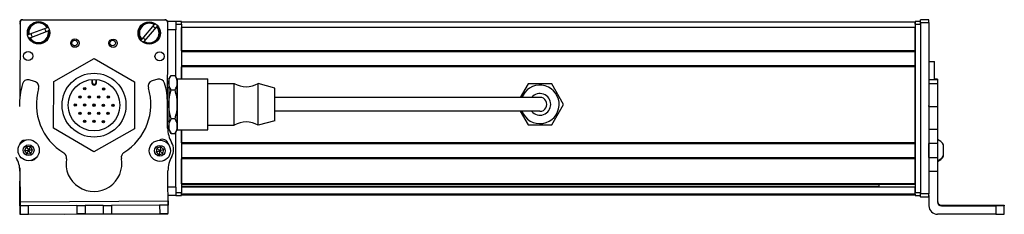
# Model space of a CAD drawing. Extents: x -332 to 1558, y -941 to 1711.
# Drawn here: x 95 to 448, y -936 to -866 of the extents above; entities that cross this region are included whole.
import ezdxf

# ---------------------------------------------------------------- set-up
doc = ezdxf.new("R2010")
doc.units = 0
doc.layers.get('0').update_dxf_attribs({"linetype": 'CONTINUOUS'})

msp = doc.modelspace()

# ---------------------------------------------------------------- linework, layer by layer
at = {"color": 7}
for p, q in [((94.680298, -867.325195), (94.621704, -894.153442)), ((95.558228, -866.309021), (146.558228, -866.309021)), ((146.682373, -866.438721), (95.682495, -866.327393)), ((147.599182, -904.543396), (147.680176, -867.440918)), ((415.555725, -867.134827), (152.555725, -867.134827)), ((415.555725, -867.934814), (415.555725, -928.334229)), ((417.555725, -867.325195), (417.555725, -928.724487)), ((417.555725, -867.934814), (417.555725, -928.334229)), ((420.555725, -867.325195), (420.555725, -928.724487)), ((415.555725, -869.134827), (152.555725, -869.134827)), ((415.555725, -877.484619), (152.555725, -877.484619)), ((415.555725, -877.784607), (152.555725, -877.784607)), ((415.555725, -882.884644), (152.555725, -882.884644)), ((415.555725, -883.184631), (152.555725, -883.184631)), ((415.555725, -910.427246), (415.555725, -883.184631)), ((266.055725, -894.134827), (186.055725, -894.134827)), ((266.055725, -899.134827), (186.055725, -899.134827)), ((152.555725, -905.734863), (152.555725, -928.334229)), ((415.555725, -910.427246), (152.555725, -910.427246)), ((415.555725, -910.727234), (152.555725, -910.727234)), ((415.555725, -915.827209), (152.555725, -915.827209)), ((415.555725, -916.127197), (152.555725, -916.127197)), ((415.555725, -925.083008), (152.555725, -925.083008)), ((415.555725, -925.382996), (152.555725, -925.382996)), ((402.555725, -926.058167), (152.555725, -926.058167)), ((415.555725, -926.280518), (152.555725, -926.280518)), ((94.726318, -931.521606), (147.728821, -931.206238)), ((415.555725, -928.756592), (152.555725, -928.756592)), ((415.555725, -929.134216), (152.555725, -929.134216)), ((110.46405, -935.929504), (147.632446, -935.848328)), ((444.555695, -936.021545), (423.555695, -936.021545))]:
    msp.add_line(p, q, dxfattribs=at)
at = {"color": 7, "ltscale": 0.17328}
for p, q in [((142.781128, -868.058105), (138.289368, -873.336914)), ((98.304382, -872.789246), (104.785522, -870.332336))]:
    msp.add_line(p, q, dxfattribs=at)
at = {"color": 7, "ltscale": 0.00507}
for p, q in [((142.781128, -868.058105), (142.912537, -867.903625)), ((97.689392, -871.739075), (97.879028, -871.667175)), ((104.360168, -869.210205), (104.549805, -869.138367)), ((104.975159, -870.260437), (104.785522, -870.332336)), ((98.304382, -872.789246), (98.114746, -872.861145)), ((139.203308, -874.114563), (139.071838, -874.268982))]:
    msp.add_line(p, q, dxfattribs=at)
at = {"color": 7, "ltscale": 0.075}
for p, q in [((150.555725, -866.934814), (147.555725, -866.934814)), ((150.555725, -866.934814), (150.555725, -869.934814)), ((420.555725, -866.327393), (417.555725, -866.327393)), ((417.555725, -867.325195), (420.555725, -867.325195)), ((150.555725, -926.334229), (150.555725, -929.334229)), ((420.555725, -928.724487), (417.555725, -928.724487)), ((417.555725, -929.726624), (420.555725, -929.726624)), ((420.555725, -929.838013), (417.555725, -929.838013)), ((420.555725, -929.838013), (417.555725, -929.838013)), ((94.736389, -933.021606), (94.756592, -936.021545)), ((97.756531, -936.003662), (97.736389, -933.003723)), ((114.986084, -932.901123), (117.986023, -932.88324)), ((114.986084, -932.901123), (115.003906, -935.901062)), ((117.986023, -932.88324), (118.003845, -935.883179)), ((124.485901, -932.844604), (127.48584, -932.826721)), ((124.485901, -932.844604), (124.503723, -935.844543)), ((127.48584, -932.826721), (127.503662, -935.82666)), ((147.737793, -932.706238), (144.737854, -932.72406)), ((144.737854, -932.72406), (144.755676, -935.723999)), ((147.755676, -935.706177), (147.737793, -932.706238)), ((94.756592, -936.021545), (97.756531, -936.003662)), ((118.003845, -935.883179), (115.003906, -935.901062)), ((124.503723, -935.844543), (127.503662, -935.82666))]:
    msp.add_line(p, q, dxfattribs=at)
at = {"color": 7, "ltscale": 0.05}
for p, q in [((152.555725, -866.934814), (150.555725, -866.934814)), ((150.555725, -867.934814), (152.555725, -867.934814)), ((417.555725, -866.934814), (415.555725, -866.934814)), ((415.555725, -867.134827), (415.555725, -869.134827)), ((415.555725, -867.934814), (417.555725, -867.934814)), ((420.555725, -881.316833), (422.555725, -881.316833)), ((152.555725, -928.334229), (150.555725, -928.334229)), ((417.555725, -928.334229), (415.555725, -928.334229)), ((150.555725, -929.334229), (152.555725, -929.334229)), ((415.555725, -929.334229), (417.555725, -929.334229))]:
    msp.add_line(p, q, dxfattribs=at)
at = {"color": 7, "ltscale": 0.025}
for p, q in [((152.555725, -867.934814), (152.555725, -866.934814)), ((415.555725, -867.934814), (415.555725, -866.934814)), ((417.555725, -867.934814), (417.555725, -866.934814)), ((152.555725, -929.334229), (152.555725, -928.334229)), ((415.555725, -929.334229), (415.555725, -928.334229)), ((417.555725, -929.334229), (417.555725, -928.334229))]:
    msp.add_line(p, q, dxfattribs=at)
at = {"color": 7, "ltscale": 0.490001}
msp.add_line((152.555725, -867.934814), (152.555725, -887.534851), dxfattribs=at)
at = {"color": 7, "ltscale": 0.024945}
for p, q in [((417.555725, -867.325195), (417.555725, -866.327393)), ((420.555725, -867.325195), (420.555725, -866.327393))]:
    msp.add_line(p, q, dxfattribs=at)
at = {"color": 7, "ltscale": 0.173281}
msp.add_line((104.360168, -869.210205), (97.879028, -871.667175), dxfattribs=at)
at = {"color": 7, "ltscale": 0.173279}
msp.add_line((139.203308, -874.114563), (143.695007, -868.835754), dxfattribs=at)
at = {"color": 7, "ltscale": 0.005071}
msp.add_line((143.826477, -868.681274), (143.695007, -868.835754), dxfattribs=at)
at = {"color": 7, "ltscale": 0.072021}
msp.add_line((150.555725, -869.934814), (147.674866, -869.934814), dxfattribs=at)
at = {"color": 7, "ltscale": 0.420848}
msp.add_line((150.555725, -886.768738), (150.555725, -869.934814), dxfattribs=at)
at = {"color": 7, "ltscale": 0.208745}
for p, q in [((152.555725, -877.484619), (152.555725, -869.134827)), ((415.555725, -877.484619), (415.555725, -869.134827))]:
    msp.add_line(p, q, dxfattribs=at)
at = {"color": 7, "ltscale": 0.005069}
msp.add_line((138.157959, -873.491333), (138.289368, -873.336914), dxfattribs=at)
at = {"color": 7, "ltscale": 0.0075}
for p, q in [((415.555725, -877.484619), (415.555725, -877.784607)), ((415.555725, -882.884644), (415.555725, -883.184631)), ((415.555725, -910.427246), (415.555725, -910.727234)), ((415.555725, -915.827209), (415.555725, -916.127197)), ((415.555725, -925.083008), (415.555725, -925.382996)), ((415.555725, -928.834229), (415.555725, -929.134216))]:
    msp.add_line(p, q, dxfattribs=at)
at = {"color": 7, "ltscale": 0.127501}
msp.add_line((415.555725, -882.884644), (415.555725, -877.784607), dxfattribs=at)
at = {"color": 7, "ltscale": 0.418579}
for p, q in [((106.75531, -888.480835), (121.296875, -880.181641)), ((135.671509, -905.368347), (121.129944, -913.667542))]:
    msp.add_line(p, q, dxfattribs=at)
at = {"color": 7, "ltscale": 0.418578}
for p, q in [((121.296875, -880.181641), (135.754944, -888.625366)), ((121.129944, -913.667542), (106.671875, -905.223816))]:
    msp.add_line(p, q, dxfattribs=at)
at = {"color": 7, "ltscale": 0.163086}
msp.add_line((422.555725, -887.840271), (422.555725, -881.316833), dxfattribs=at)
at = {"color": 7, "ltscale": 0.108755}
msp.add_line((152.555725, -887.534851), (152.555725, -883.184631), dxfattribs=at)
at = {"color": 7, "ltscale": 0.050063}
msp.add_line((99.895996, -888.41217), (97.958679, -887.905396), dxfattribs=at)
at = {"color": 7, "ltscale": 0.41858}
for p, q in [((106.671875, -905.223816), (106.75531, -888.480835)), ((135.754944, -888.625366), (135.671509, -905.368347))]:
    msp.add_line(p, q, dxfattribs=at)
at = {"color": 7, "ltscale": 0.030384}
for p, q in [((120.459351, -887.705383), (120.453308, -888.920715)), ((122.053284, -888.928711), (122.059326, -887.713379))]:
    msp.add_line(p, q, dxfattribs=at)
at = {"color": 7, "ltscale": 0.006131}
msp.add_line((120.453308, -888.920715), (120.698547, -888.921936), dxfattribs=at)
at = {"color": 7, "ltscale": 0.030834}
for p, q in [((120.698547, -888.921936), (120.704712, -887.688599)), ((121.814148, -887.694153), (121.807983, -888.92749))]:
    msp.add_line(p, q, dxfattribs=at)
at = {"color": 7, "ltscale": 0.006133}
msp.add_line((122.053284, -888.928711), (121.807983, -888.92749), dxfattribs=at)
at = {"color": 7, "ltscale": 0.050061}
msp.add_line((144.03418, -887.631226), (142.103088, -888.161011), dxfattribs=at)
at = {"color": 7, "ltscale": 0.040193}
msp.add_line((148.055725, -887.634827), (148.859558, -886.242493), dxfattribs=at)
at = {"color": 7, "ltscale": 0.030144}
for p, q in [((148.055725, -887.634827), (148.055725, -888.840576)), ((151.055725, -887.634827), (151.055725, -888.840576)), ((148.055725, -904.429077), (148.055725, -905.634827)), ((151.055725, -904.429077), (151.055725, -905.634827))]:
    msp.add_line(p, q, dxfattribs=at)
at = {"color": 7, "ltscale": 0.194856}
for p, q in [((148.055725, -888.840576), (148.055725, -896.634827)), ((151.055725, -888.840576), (151.055725, -896.634827)), ((148.055725, -896.634827), (148.055725, -904.429077)), ((151.055725, -896.634827), (151.055725, -904.429077))]:
    msp.add_line(p, q, dxfattribs=at)
at = {"color": 7, "ltscale": 0.034807}
for p, q in [((148.859558, -886.242493), (150.251831, -886.242493)), ((148.859558, -891.43866), (150.251831, -891.43866)), ((150.251831, -901.830994), (148.859558, -901.830994)), ((148.859558, -907.0271), (150.251831, -907.0271))]:
    msp.add_line(p, q, dxfattribs=at)
at = {"color": 7, "ltscale": 0.040194}
msp.add_line((151.055725, -887.634827), (150.251831, -886.242493), dxfattribs=at)
at = {"color": 7, "ltscale": 0.336571}
for p, q in [((151.055725, -900.99762), (151.055725, -887.53479)), ((162.055725, -900.99762), (162.055725, -887.53479))]:
    msp.add_line(p, q, dxfattribs=at)
at = {"color": 7, "ltscale": 0.275}
for p, q in [((151.055725, -887.53479), (162.055725, -887.53479)), ((151.055725, -905.734802), (162.055725, -905.734802))]:
    msp.add_line(p, q, dxfattribs=at)
at = {"color": 7, "ltscale": 0.234999}
for p, q in [((162.055725, -889.134827), (171.455688, -889.134827)), ((162.055725, -904.134827), (171.455688, -904.134827))]:
    msp.add_line(p, q, dxfattribs=at)
at = {"color": 7, "ltscale": 0.277393}
for p, q in [((171.455688, -900.23053), (171.455688, -889.134827)), ((180.055725, -900.23053), (180.055725, -889.134827))]:
    msp.add_line(p, q, dxfattribs=at)
at = {"color": 7, "ltscale": 0.155568}
msp.add_line((186.055725, -890.78479), (180.055725, -889.134827), dxfattribs=at)
at = {"color": 7, "ltscale": 0.140009}
msp.add_line((276.812195, -889.28479), (274.012024, -894.134827), dxfattribs=at)
at = {"color": 7, "ltscale": 0.212177}
for p, q in [((285.299255, -889.28479), (276.812195, -889.28479)), ((289.542786, -896.634827), (285.299255, -889.28479)), ((276.812195, -903.984802), (285.299255, -903.984802))]:
    msp.add_line(p, q, dxfattribs=at)
at = {"color": 7, "ltscale": 0.074999}
for p, q in [((423.555695, -887.840271), (420.555725, -887.840271)), ((423.555695, -889.296692), (420.555725, -889.296692)), ((420.555725, -897.374268), (423.555695, -897.374268)), ((420.555725, -905.551025), (423.555695, -905.551025)), ((423.555695, -910.621582), (420.555725, -910.621582)), ((420.555725, -915.677734), (423.555695, -915.677734)), ((420.555725, -920.530884), (423.555695, -920.530884)), ((94.572937, -932.964233), (94.579468, -935.964172))]:
    msp.add_line(p, q, dxfattribs=at)
at = {"color": 7, "ltscale": 0.024999}
for p, q in [((423.555695, -887.559875), (422.555725, -887.559875)), ((422.555725, -887.631226), (423.555695, -887.631226))]:
    msp.add_line(p, q, dxfattribs=at)
at = {"color": 7, "ltscale": 0.001784}
msp.add_line((423.555695, -887.559875), (423.555695, -887.631226), dxfattribs=at)
at = {"color": 7, "ltscale": 0.005226}
msp.add_line((423.555695, -887.631226), (423.555695, -887.840271), dxfattribs=at)
at = {"color": 7, "ltscale": 0.036411}
msp.add_line((423.555695, -887.840271), (423.555695, -889.296692), dxfattribs=at)
at = {"color": 7, "ltscale": 0.193216}
msp.add_line((423.555695, -889.296692), (423.555695, -897.02533), dxfattribs=at)
at = {"color": 7, "ltscale": 0.010652}
msp.add_line((147.629639, -890.634827), (148.055725, -890.634827), dxfattribs=at)
at = {"color": 7, "ltscale": 0.216367}
msp.add_line((186.055725, -899.439453), (186.055725, -890.78479), dxfattribs=at)
at = {"color": 7, "ltscale": 0.22251}
msp.add_line((147.603271, -905.153687), (147.543396, -896.253479), dxfattribs=at)
at = {"color": 7, "ltscale": 0.375}
for p, q in [((281.055725, -894.134827), (266.055725, -894.134827)), ((281.055725, -899.134827), (266.055725, -899.134827))]:
    msp.add_line(p, q, dxfattribs=at)
at = {"color": 7, "ltscale": 0.076134}
msp.add_line((186.055725, -902.484802), (186.055725, -899.439453), dxfattribs=at)
at = {"color": 7, "ltscale": 0.140007}
msp.add_line((274.012024, -899.134827), (276.812195, -903.984802), dxfattribs=at)
at = {"color": 7, "ltscale": 0.212176}
msp.add_line((285.299255, -903.984802), (289.542786, -896.634827), dxfattribs=at)
at = {"color": 7, "ltscale": 0.008723}
for p, q in [((420.555725, -897.374268), (420.555725, -897.02533)), ((423.555695, -897.02533), (423.555695, -897.374268))]:
    msp.add_line(p, q, dxfattribs=at)
at = {"color": 7, "ltscale": 0.204419}
for p, q in [((420.555725, -897.374268), (420.555725, -905.551025)), ((423.555695, -897.374268), (423.555695, -905.551025))]:
    msp.add_line(p, q, dxfattribs=at)
at = {"color": 7, "ltscale": 0.011307}
msp.add_line((147.603455, -902.634827), (148.055725, -902.634827), dxfattribs=at)
at = {"color": 7, "ltscale": 0.11843}
for p, q in [((151.055725, -905.734802), (151.055725, -900.99762)), ((162.055725, -905.734802), (162.055725, -900.99762))]:
    msp.add_line(p, q, dxfattribs=at)
at = {"color": 7, "ltscale": 0.097607}
for p, q in [((171.455688, -904.134827), (171.455688, -900.23053)), ((180.055725, -904.134827), (180.055725, -900.23053))]:
    msp.add_line(p, q, dxfattribs=at)
at = {"color": 7, "ltscale": 0.155569}
msp.add_line((186.055725, -902.484802), (180.055725, -904.134827), dxfattribs=at)
at = {"color": 7, "ltscale": 0.040192}
for p, q in [((148.055725, -905.634827), (148.859558, -907.0271)), ((151.055725, -905.634827), (150.251831, -907.0271))]:
    msp.add_line(p, q, dxfattribs=at)
at = {"color": 7, "ltscale": 0.495833}
msp.add_line((150.555725, -926.334229), (150.555725, -906.500916), dxfattribs=at)
at = {"color": 7, "ltscale": 0.11731}
msp.add_line((152.555725, -910.427246), (152.555725, -905.734863), dxfattribs=at)
at = {"color": 7, "ltscale": 0.003342}
for p, q in [((420.555725, -905.551025), (420.555725, -905.684692)), ((423.555695, -905.551025), (423.555695, -905.684692))]:
    msp.add_line(p, q, dxfattribs=at)
at = {"color": 7, "ltscale": 0.123422}
for p, q in [((420.555725, -905.684692), (420.555725, -910.621582)), ((423.555695, -905.684692), (423.555695, -910.621582))]:
    msp.add_line(p, q, dxfattribs=at)
at = {"color": 7, "ltscale": 0.010413}
msp.add_line((147.585815, -910.665894), (147.586731, -910.24939), dxfattribs=at)
at = {"color": 7, "ltscale": 0.127499}
msp.add_line((415.555725, -915.827209), (415.555725, -910.727234), dxfattribs=at)
at = {"color": 7, "ltscale": 0.063304}
for p, q in [((420.555725, -913.153748), (420.555725, -910.621582)), ((423.555695, -910.621582), (423.555695, -913.153748))]:
    msp.add_line(p, q, dxfattribs=at)
at = {"color": 7, "ltscale": 0.004996}
msp.add_line((94.585449, -910.7771), (94.585022, -910.976929), dxfattribs=at)
at = {"color": 7, "ltscale": 0.036084}
for p, q in [((96.995483, -911.837158), (96.321777, -913.113647)), ((96.321777, -913.113647), (97.764099, -913.058838)), ((98.437805, -911.782349), (96.995483, -911.837158)), ((96.995483, -911.837158), (97.764099, -913.058838)), ((98.437805, -911.782349), (97.764099, -913.058838)), ((99.206421, -913.004028), (97.764099, -913.058838)), ((99.206421, -913.004028), (98.437805, -911.782349)), ((143.436646, -913.693787), (144.815369, -913.266663)), ((143.436646, -913.693787), (144.495911, -914.674194)), ((144.495911, -914.674194), (145.874634, -914.24707)), ((145.134766, -911.85907), (144.815369, -913.266663)), ((145.874634, -914.24707), (144.815369, -913.266663)), ((97.090454, -914.335327), (98.532776, -914.280518))]:
    msp.add_line(p, q, dxfattribs=at)
at = {"color": 7, "ltscale": 0.036085}
for p, q in [((96.321777, -913.113647), (97.090454, -914.335327)), ((98.532776, -914.280518), (97.764099, -913.058838)), ((143.756104, -912.286194), (143.436646, -913.693787)), ((143.756104, -912.286194), (144.815369, -913.266663)), ((146.194092, -912.839478), (144.815369, -913.266663)), ((146.194092, -912.839478), (145.134766, -911.85907)), ((145.874634, -914.24707), (146.194092, -912.839478))]:
    msp.add_line(p, q, dxfattribs=at)
at = {"color": 7, "ltscale": 0.036083}
for p, q in [((97.764099, -913.058838), (97.090454, -914.335327)), ((98.532776, -914.280518), (99.206421, -913.004028)), ((145.134766, -911.85907), (143.756104, -912.286194)), ((144.815369, -913.266663), (144.495911, -914.674194))]:
    msp.add_line(p, q, dxfattribs=at)
at = {"color": 7, "ltscale": 0.0519}
msp.add_line((415.555725, -913.134827), (415.555725, -911.058838), dxfattribs=at)
at = {"color": 7, "ltscale": 0.0481}
msp.add_line((415.555725, -915.058838), (415.555725, -913.134827), dxfattribs=at)
at = {"color": 7, "ltscale": 0.0631}
for p, q in [((420.555725, -915.677734), (420.555725, -913.153748)), ((423.555695, -913.153748), (423.555695, -915.677734))]:
    msp.add_line(p, q, dxfattribs=at)
at = {"color": 7, "ltscale": 3.5e-05}
msp.add_line((425.755707, -911.125244), (425.755707, -911.12384), dxfattribs=at)
at = {"color": 7, "ltscale": 0.096715}
msp.add_line((425.755707, -914.993835), (425.755707, -911.125244), dxfattribs=at)
at = {"color": 7, "ltscale": 0.223895}
for p, q in [((152.555725, -925.083008), (152.555725, -916.127197)), ((415.555725, -925.083008), (415.555725, -916.127197))]:
    msp.add_line(p, q, dxfattribs=at)
at = {"color": 7, "ltscale": 0.106796}
msp.add_line((420.555725, -915.677734), (420.555725, -919.949585), dxfattribs=at)
at = {"color": 7, "ltscale": 0.121329}
msp.add_line((423.555695, -915.677734), (423.555695, -920.530884), dxfattribs=at)
at = {"color": 7, "ltscale": 0.005193}
msp.add_line((425.755737, -915.201538), (425.755707, -914.993835), dxfattribs=at)
at = {"color": 7, "ltscale": 0.232967}
msp.add_line((94.566589, -919.405823), (94.546265, -928.724487), dxfattribs=at)
at = {"color": 7, "ltscale": 0.274773}
msp.add_line((94.652405, -920.530945), (94.726318, -931.521606), dxfattribs=at)
at = {"color": 7, "ltscale": 0.382401}
msp.add_line((147.808777, -935.705872), (147.717651, -920.410095), dxfattribs=at)
at = {"color": 7, "ltscale": 0.274768}
msp.add_line((423.555695, -920.530884), (423.555695, -931.521606), dxfattribs=at)
at = {"color": 7, "ltscale": 0.070067}
msp.add_line((150.555725, -926.334229), (147.753052, -926.334229), dxfattribs=at)
at = {"color": 7, "ltscale": 0.018814}
msp.add_line((402.555725, -925.382996), (402.555725, -926.135559), dxfattribs=at)
at = {"color": 7, "ltscale": 0.005559}
msp.add_line((415.555725, -926.058167), (415.555725, -926.280518), dxfattribs=at)
at = {"color": 7, "ltscale": 0.061902}
msp.add_line((415.555725, -928.756592), (415.555725, -926.280518), dxfattribs=at)
at = {"color": 7, "ltscale": 0.101345}
msp.add_line((94.572937, -932.964233), (94.564148, -928.910461), dxfattribs=at)
at = {"color": 7, "ltscale": 0.037501}
for p, q in [((94.726318, -931.521606), (94.736389, -933.021606)), ((147.728821, -931.206238), (147.737793, -932.706238))]:
    msp.add_line(p, q, dxfattribs=at)
at = {"color": 7, "ltscale": 0.06962}
msp.add_line((150.555725, -929.334229), (147.770935, -929.334229), dxfattribs=at)
at = {"color": 7, "ltscale": 0.001941}
msp.add_line((415.555725, -928.756592), (415.555725, -928.834229), dxfattribs=at)
at = {"color": 7, "ltscale": 0.025053}
for p, q in [((417.555725, -929.726624), (417.555725, -928.724487)), ((420.555725, -929.726624), (420.555725, -928.724487))]:
    msp.add_line(p, q, dxfattribs=at)
at = {"color": 7, "ltscale": 0.002785}
for p, q in [((417.555725, -929.726624), (417.555725, -929.838013)), ((420.555725, -929.726624), (420.555725, -929.838013))]:
    msp.add_line(p, q, dxfattribs=at)
at = {"color": 7, "ltscale": 0.09364}
msp.add_line((420.555725, -929.276001), (420.555725, -933.021606), dxfattribs=at)
at = {"color": 7, "ltscale": 0.004079}
msp.add_line((94.736084, -932.963867), (94.572937, -932.964233), dxfattribs=at)
at = {"color": 7, "ltscale": 0.075001}
for p, q in [((97.736389, -933.003723), (94.736389, -933.021606)), ((144.755676, -935.723999), (147.755676, -935.706177))]:
    msp.add_line(p, q, dxfattribs=at)
at = {"color": 7, "ltscale": 0.43125}
msp.add_line((114.986084, -932.901123), (97.736389, -933.003723), dxfattribs=at)
at = {"color": 7, "ltscale": 0.08125}
for p, q in [((121.235962, -932.863892), (117.986023, -932.88324)), ((124.485901, -932.844604), (121.235962, -932.863892)), ((118.003845, -935.883179), (121.253784, -935.863892)), ((121.253784, -935.863892), (124.503723, -935.844543))]:
    msp.add_line(p, q, dxfattribs=at)
at = {"color": 7, "ltscale": 0.431308}
for p, q in [((144.737854, -932.72406), (127.48584, -932.826721)), ((127.503662, -935.82666), (144.755676, -935.723999))]:
    msp.add_line(p, q, dxfattribs=at)
at = {"color": 7, "ltscale": 0.007884}
msp.add_line((425.055695, -933.021606), (425.055695, -932.706238), dxfattribs=at)
at = {"color": 7, "ltscale": 0.4875}
for p, q in [((425.055695, -932.706238), (444.555695, -932.706238)), ((425.055695, -933.021606), (444.555695, -933.021606))]:
    msp.add_line(p, q, dxfattribs=at)
at = {"color": 7, "ltscale": 0.35}
for p, q in [((444.555695, -932.844543), (430.555695, -932.844543)), ((430.555695, -932.88324), (444.555695, -932.88324))]:
    msp.add_line(p, q, dxfattribs=at)
at = {"color": 7, "ltscale": 0.000967}
for p, q in [((430.555695, -932.844543), (430.555695, -932.88324)), ((444.555695, -932.844543), (444.555695, -932.88324))]:
    msp.add_line(p, q, dxfattribs=at)
at = {"color": 7, "ltscale": 0.074998}
for p, q in [((444.555695, -933.021606), (444.555695, -936.021545)), ((447.555695, -936.003662), (447.555695, -933.003723))]:
    msp.add_line(p, q, dxfattribs=at)
at = {"color": 7, "ltscale": 0.002567}
msp.add_line((447.555695, -932.72406), (447.555695, -932.826721), dxfattribs=at)
at = {"color": 7, "ltscale": 0.00186}
msp.add_line((447.555695, -932.826721), (447.555695, -932.901123), dxfattribs=at)
at = {"color": 7, "ltscale": 0.002565}
msp.add_line((447.555695, -932.901123), (447.555695, -933.003723), dxfattribs=at)
at = {"color": 7, "ltscale": 0.001328}
for p, q in [((94.579468, -935.964172), (94.632568, -935.964111)), ((147.808777, -935.705872), (147.755676, -935.706177))]:
    msp.add_line(p, q, dxfattribs=at)
at = {"color": 7, "ltscale": 0.003127}
msp.add_line((94.632568, -935.964111), (94.757629, -935.963806), dxfattribs=at)
at = {"color": 7, "ltscale": 0.431192}
msp.add_line((97.756531, -936.003662), (115.003906, -935.901062), dxfattribs=at)
at = {"color": 7, "ltscale": 0.003549}
msp.add_line((147.632446, -935.848328), (147.632263, -935.70636), dxfattribs=at)
at = {"color": 7}
for points in [[(148.055725, -888.840576), (148.084473, -888.366577), (148.17218, -887.882507), (148.32373, -887.37677), (148.548035, -886.835754), (148.859558, -886.242493)], [(148.859558, -891.43866), (148.54834, -890.846008), (148.323975, -890.304993), (148.172302, -889.798828), (148.084473, -889.314392), (148.055725, -888.840576)], [(151.055725, -888.840576), (151.026917, -888.366577), (150.939209, -887.882507), (150.78772, -887.37677), (150.563354, -886.835754), (150.251831, -886.242493)], [(150.251831, -891.43866), (150.584961, -890.799072), (150.722778, -890.477234), (150.838989, -890.153809), (150.957336, -889.719666), (151.03064, -889.28186), (151.055725, -888.840576)], [(148.055725, -896.634827), (148.08075, -895.752319), (148.154114, -894.876709), (148.272461, -894.008423), (148.388611, -893.361572), (148.526428, -892.717834), (148.859558, -891.43866)], [(151.055725, -896.634827), (151.03064, -895.752319), (150.957336, -894.876709), (150.838989, -894.008423), (150.722778, -893.361572), (150.584961, -892.717834), (150.251831, -891.43866)], [(148.859558, -901.830994), (148.526428, -900.551758), (148.388611, -899.908081), (148.272461, -899.26123), (148.154114, -898.392944), (148.08075, -897.517273), (148.055725, -896.634827)], [(150.251831, -901.830994), (150.584961, -900.551758), (150.722778, -899.908081), (150.838989, -899.26123), (150.957336, -898.392944), (151.03064, -897.517273), (151.055725, -896.634827)], [(148.055725, -904.429077), (148.092224, -903.89502), (148.203796, -903.346985), (148.39856, -902.767517), (148.691772, -902.135376), (148.859558, -901.830994)], [(151.055725, -904.429077), (151.03064, -903.987793), (150.957336, -903.549988), (150.838989, -903.115845), (150.722778, -902.792419), (150.584961, -902.470581), (150.251831, -901.830994)], [(148.859558, -907.0271), (148.548279, -906.434326), (148.323914, -905.893433), (148.172302, -905.387573), (148.084473, -904.903015), (148.055725, -904.429077)], [(150.251831, -907.0271), (150.584961, -906.387512), (150.722778, -906.065674), (150.838989, -905.742249), (150.957336, -905.308105), (151.03064, -904.8703), (151.055725, -904.429077)], [(444.555695, -932.706238), (447.25412, -932.716248), (447.523407, -932.721436), (447.552185, -932.723206), (447.555695, -932.72406)], [(447.555695, -933.003723), (447.548309, -933.005005), (447.487915, -933.007507), (446.956451, -933.014465), (444.555695, -933.021606)], [(444.555695, -936.021545), (447.25412, -936.011475), (447.523407, -936.006287), (447.552185, -936.004517), (447.555695, -936.003662)]]:
    msp.add_lwpolyline(points, dxfattribs=at)
for centre, radius in [((101.332275, -870.999756), 4), ((140.992188, -871.086304), 4), ((114.35675, -874.705078), 1.5), ((114.245361, -874.645874), 1), ((128.026733, -874.734924), 1.5), ((127.915344, -874.645874), 1), ((97.599792, -879.331604), 1.65), ((144.708557, -879.434448), 1.65), ((121.213379, -896.924622), 11.45), ((121.213379, -896.924622), 9.25), ((117.867615, -891.062195), 0.425), ((117.867615, -891.062195), 0.179715), ((124.617493, -891.095825), 0.425), ((124.617493, -891.095825), 0.179715), ((114.463501, -896.89093), 0.425), ((116.165527, -893.976563), 0.425), ((116.165527, -893.976563), 0.179715), ((117.83844, -896.907776), 0.425), ((119.540527, -893.993408), 0.425), ((119.540527, -893.993408), 0.179715), ((121.213379, -896.924622), 0.425), ((122.915466, -894.010193), 0.425), ((122.915466, -894.010193), 0.179715), ((124.588379, -896.941406), 0.425), ((126.290405, -894.027039), 0.425), ((126.290405, -894.027039), 0.179715), ((127.963318, -896.958252), 0.425), ((114.463501, -896.89093), 0.179715), ((116.136414, -899.822144), 0.425), ((116.136414, -899.822144), 0.179715), ((117.83844, -896.907776), 0.179715), ((119.511353, -899.838989), 0.425), ((119.511353, -899.838989), 0.179715), ((121.213379, -896.924622), 0.179715), ((122.886292, -899.855835), 0.425), ((122.886292, -899.855835), 0.179715), ((124.588379, -896.941406), 0.179715), ((126.261292, -899.87262), 0.425), ((126.261292, -899.87262), 0.179715), ((127.963318, -896.958252), 0.179715), ((117.809326, -902.753357), 0.425), ((117.809326, -902.753357), 0.179715), ((121.184265, -902.770203), 0.425), ((121.184265, -902.770203), 0.179715), ((124.559204, -902.787048), 0.425), ((124.559204, -902.787048), 0.179715), ((97.764038, -913.058838), 3.800023), ((144.815308, -913.266663), 3.800023), ((97.764038, -913.058838), 1.935014), ((144.815308, -913.266663), 1.935014)]:
    msp.add_circle(centre, radius, dxfattribs=at)
for centre, radius, start, end in [((95.555359, -867.934814), 1, 151.086175, 179.999995), ((95.558228, -867.309021), 1, 90.000003, 180.000005), ((95.680298, -867.327393), 1, 89.874914, 179.874917), ((101.332275, -870.999756), 3.717157, 30.050179, 191.472254), ((101.332275, -870.999756), 3.517157, 30.583477, 190.938966), ((140.992188, -871.086304), 3.717157, 58.894433, 220.316512), ((140.992188, -871.086304), 3.517157, 59.427734, 219.78321), ((146.558228, -867.309021), 1, 38.10093, 90.000003), ((146.680176, -867.438721), 1, 359.874916, 89.874914), ((101.332275, -870.999756), 3.717157, 210.050177, 11.472259), ((101.332275, -870.999756), 3.517157, 210.583478, 10.93896), ((101.332275, -870.999756), 2.7, 187.921635, 213.60081), ((101.332275, -870.999756), 2.7, 7.921631, 33.600808), ((140.992188, -871.086304), 3.717157, 238.894435, 40.316513), ((140.992188, -871.086304), 3.517157, 239.427736, 39.783215), ((140.992188, -871.086304), 2.7, 36.765887, 62.445066), ((140.992188, -871.086304), 2.7, 216.765892, 242.445068), ((122.646057, -896.857788), 28.154502, 164.4216, 181.051052), ((97.452087, -889.842224), 2.002, 75.340928, 164.187598), ((99.389343, -890.348999), 2.002, 344.08506, 75.340928), ((121.253296, -888.924683), 0.8, 179.714435, 359.714434), ((121.253296, -888.924683), 0.554715, 179.713916, 359.714955), ((142.63269, -890.091675), 2.002, 105.340928, 196.596808), ((144.563782, -889.56189), 2.002, 16.494268, 105.340928), ((122.522766, -896.19928), 25.020695, 359.875774, 16.737746), ((175.755737, -882.03064), 8.304167, 238.814371, 301.185624), ((121.048523, -896.524902), 20.5205, 164.085063, 238.690991), ((121.048523, -896.524902), 20.5205, 301.99119, 16.596803), ((281.055725, -896.634827), 6.9, 201.242662, 151.352115), ((281.055725, -896.634827), 3.9, 219.868205, 140.131808), ((281.055725, -896.634827), 6.9, 151.352115, 158.757352), ((281.055725, -896.634827), 2.5, 269.999997, 90.000003), ((175.755737, -911.239014), 8.304167, 58.814376, 121.185629), ((157.951111, -905.048157), 10.348349, 180.584509, 210.430947), ((96.471008, -911.449951), 2.002, 87.10614, 170.483461), ((145.801941, -911.156433), 2.002, 7.405668, 122.484949), ((144.723877, -912.843384), 5.005, 330.001539, 30.680322), ((422.224854, -913.058838), 4.026311, 28.723541, 70.816959), ((109.344666, -915.767578), 2.002, 350.036122, 58.690996), ((132.980713, -915.626892), 2.002, 121.991195, 190.646061), ((84.831238, -920.714355), 9.822928, 1.070007, 30.846558), ((98.780945, -914.717468), 2.002, 270.088817, 332.503228), ((121.175476, -917.846008), 10.01, 170.036125, 10.646063), ((157.727478, -920.350525), 10.01, 150.001541, 180.340931), ((422.224854, -913.058838), 4.026311, 289.183041, 331.276459), ((422.224854, -913.266602), 4.026311, 289.302611, 331.277323), ((95.546265, -928.726685), 1, 179.874917, 213.3829), ((425.055695, -931.521606), 1.499985, 180.000815, 270.000646), ((425.055695, -931.206238), 1.499987, 180.39911, 270.000578), ((423.555664, -933.021545), 2.999966, 180.000733, 270.000735)]:
    msp.add_arc(centre, radius, start, end, dxfattribs=at)
for centre, major_axis, start_param, end_param in [((430.555695, -932.863892), (3.25, 0), 1.5707963268, 3.1415926536), ((430.555695, -932.863892), (3.25, 0), 3.1415926536, 4.7123889804), ((444.555695, -932.826721), (-3, 0), 1.5707963268, 3.1415926536), ((444.555695, -932.901123), (-3, 0), 3.1415926536, 4.7123889804)]:
    msp.add_ellipse(centre, major_axis=major_axis, ratio=0.00595, start_param=start_param, end_param=end_param, dxfattribs=at)

doc.saveas('drawing.dxf')
